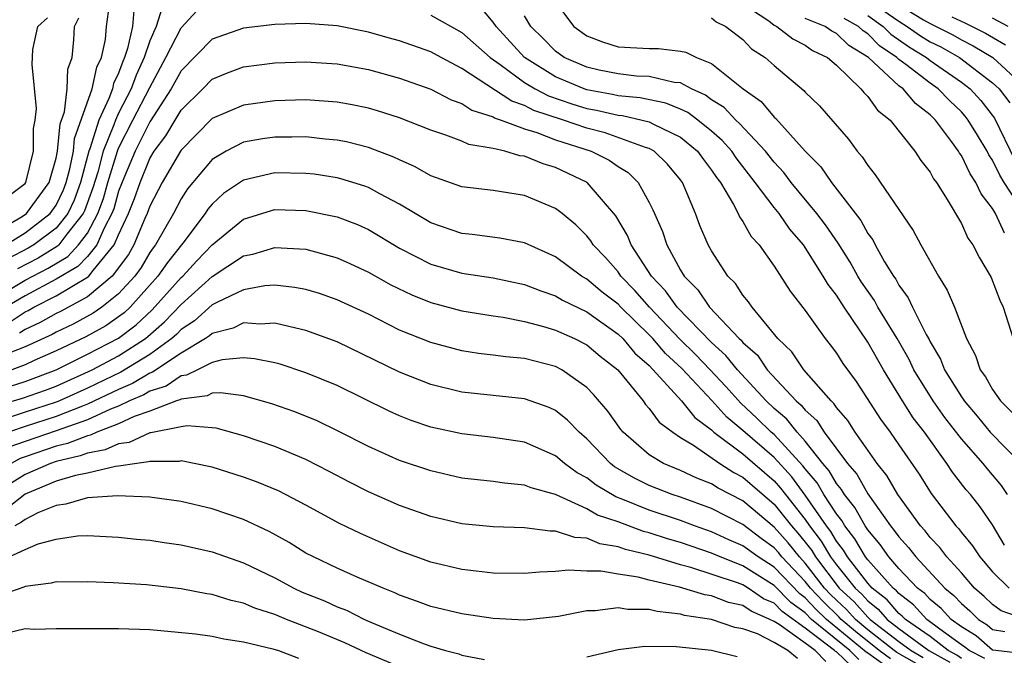
# Model space of a CAD drawing. Units: inches. Extents: x 2613000 to 2616000, y 1494000 to 1497000.
# Drawn here: x 2613329 to 2613392, y 1494061 to 1494101 of the extents above; entities that cross this region are included whole.
import ezdxf

# ---------------------------------------------------------------- set-up
doc = ezdxf.new("R2010")
doc.units = ezdxf.units.IN
doc.header["$MEASUREMENT"] = 0
doc.layers.add('LD26131494_2ft', color=182, linetype='Continuous')

msp = doc.modelspace()

# ---------------------------------------------------------------- linework, layer by layer
at = {"layer": 'LD26131494_2ft'}
for points, elevation in [([(2613327.767, 1494087), (2613329, 1494087.774), (2613330.612, 1494089), (2613331, 1494089.539), (2613331.466, 1494090.534), (2613331.639, 1494091), (2613331.87, 1494091.87), (2613332.097, 1494093), (2613332.175, 1494093.825), (2613333.31, 1494097), (2613333.606, 1494098.394), (2613333.901, 1494099), (2613334.161, 1494100.161), (2613334.227, 1494101), (2613334.408, 1494102.408)], 8656), ([(2613363, 1494102.54), (2613364.169, 1494101), (2613365, 1494100.4), (2613366.009, 1494100.009), (2613367, 1494099.698), (2613369, 1494099.577), (2613369.591, 1494099.591), (2613371, 1494099.418), (2613371.341, 1494099.341), (2613372.022, 1494099), (2613373, 1494098.616), (2613375.016, 1494097), (2613376.175, 1494096.175), (2613377, 1494095.192), (2613377.107, 1494095.107), (2613379.002, 1494093), (2613380, 1494092), (2613380.683, 1494091), (2613382.554, 1494088.554), (2613383, 1494087.737), (2613383.318, 1494087.318), (2613383.479, 1494087), (2613384.083, 1494085.917), (2613384.647, 1494085), (2613384.793, 1494084.793), (2613385, 1494084.412), (2613385.603, 1494083.603), (2613385.879, 1494083), (2613386.754, 1494081.246), (2613386.935, 1494080.935), (2613387, 1494080.793), (2613387.667, 1494079.667), (2613387.918, 1494079), (2613389, 1494077.262), (2613389.113, 1494077.113), (2613389.176, 1494077), (2613390.016, 1494076.016), (2613390.848, 1494075), (2613392.9, 1494072.9)], 8656), ([(2613375, 1494102.454), (2613376.655, 1494101.345), (2613377, 1494101.084), (2613377.182, 1494101), (2613378.194, 1494100.194), (2613379, 1494099.789), (2613379.462, 1494099.462), (2613380.43, 1494099), (2613381, 1494098.512), (2613382.56, 1494097), (2613382.752, 1494096.752), (2613383, 1494096.511), (2613383.626, 1494095.626), (2613384.436, 1494095), (2613386.017, 1494093), (2613386.411, 1494092.411), (2613387, 1494091.65), (2613387.224, 1494091.224), (2613387.399, 1494091), (2613388.089, 1494089.911), (2613389, 1494088.362), (2613389.423, 1494087.423), (2613389.744, 1494087), (2613390.16, 1494086.16), (2613390.906, 1494084.906), (2613391.459, 1494083.459), (2613391.686, 1494083), (2613392.314, 1494081)], 8660), ([(2613383, 1494102.73), (2613385, 1494101.323), (2613385.537, 1494101), (2613386.393, 1494100.393), (2613387, 1494100.019), (2613387.678, 1494099.678), (2613388.879, 1494099), (2613391, 1494097.391), (2613391.419, 1494097), (2613392.103, 1494096.103)], 8668), ([(2613385, 1494102.369), (2613386.583, 1494101.417), (2613387, 1494101.174), (2613388.453, 1494100.453), (2613389, 1494100.144), (2613389.755, 1494099.755), (2613391.014, 1494099), (2613393, 1494097.167)], 8670), ([(2613327, 1494083.536), (2613329, 1494084.745), (2613330.484, 1494085.516), (2613331.738, 1494086.262), (2613332.435, 1494087), (2613333, 1494087.758), (2613333.664, 1494089), (2613334.019, 1494089.981), (2613334.307, 1494091), (2613334.922, 1494093), (2613335, 1494093.192), (2613335.917, 1494095), (2613337, 1494097.08), (2613338.029, 1494099), (2613339, 1494100.914), (2613340.012, 1494101.988)], 8650), ([(2613335.981, 1494102.019), (2613335.877, 1494101), (2613335.577, 1494099.577), (2613335.385, 1494099), (2613335.262, 1494098.738), (2613335, 1494098.005), (2613334.671, 1494097.329), (2613334.601, 1494097), (2613334.376, 1494096.376), (2613333.725, 1494095), (2613333.16, 1494093.16), (2613333.095, 1494093), (2613332.565, 1494091), (2613332.143, 1494089.857), (2613331.741, 1494089), (2613331, 1494088.073), (2613329.555, 1494087), (2613329.211, 1494086.789), (2613327.896, 1494086.104)], 8654), ([(2613337.798, 1494102.202), (2613337.405, 1494101), (2613337, 1494100.068), (2613336.645, 1494099), (2613336.118, 1494097.882), (2613335.803, 1494097), (2613335, 1494095.448), (2613334.788, 1494095), (2613334.694, 1494094.694), (2613334.009, 1494093), (2613333.657, 1494091.657), (2613333.353, 1494090.647), (2613332.82, 1494089.18), (2613332.735, 1494089), (2613331.681, 1494087.681), (2613331.173, 1494087), (2613331.089, 1494086.911), (2613329.847, 1494086.153), (2613328.528, 1494085.472)], 8652), ([(2613391.76, 1494067.76), (2613391, 1494069.053), (2613390.209, 1494070.209), (2613389.587, 1494071), (2613389.311, 1494071.312), (2613388.433, 1494072.433), (2613388.072, 1494073), (2613386.634, 1494075), (2613385.91, 1494075.91), (2613385.226, 1494077), (2613384.008, 1494079), (2613383, 1494080.769), (2613381.485, 1494083), (2613381, 1494083.77), (2613380.46, 1494084.46), (2613380.155, 1494085), (2613378.878, 1494087), (2613378.015, 1494088.015), (2613377.334, 1494089), (2613377, 1494089.401), (2613375.792, 1494091), (2613374.567, 1494092.567), (2613374.284, 1494093), (2613373.683, 1494093.683), (2613373, 1494094.293), (2613372.122, 1494095), (2613371.484, 1494095.484), (2613371, 1494095.698), (2613370.069, 1494096.069), (2613368.413, 1494096.413), (2613367, 1494096.551), (2613366.637, 1494096.637), (2613365, 1494096.941), (2613364.827, 1494097), (2613363, 1494097.765), (2613361.016, 1494099), (2613359.185, 1494101), (2613359, 1494101.265), (2613358.199, 1494102.199)], 8652), ([(2613327, 1494087.769), (2613328.818, 1494088.818), (2613329.089, 1494089), (2613330.537, 1494091), (2613331, 1494092.562), (2613331.088, 1494093), (2613331.254, 1494094.746), (2613331.533, 1494095.533), (2613331.699, 1494097), (2613331.744, 1494098.256), (2613332.021, 1494099), (2613332.13, 1494100.13), (2613332.173, 1494101), (2613332.451, 1494101.549)], 8658), ([(2613393.031, 1494063.03), (2613391.547, 1494063.547), (2613391, 1494063.947), (2613390.468, 1494064.468), (2613389.85, 1494065), (2613389, 1494065.977), (2613388.066, 1494067), (2613387.614, 1494067.613), (2613387, 1494068.248), (2613386.675, 1494068.675), (2613386.376, 1494069), (2613384.935, 1494071), (2613384.231, 1494072.231), (2613383.605, 1494073), (2613383, 1494073.844), (2613382.198, 1494075), (2613381.736, 1494075.736), (2613381, 1494076.583), (2613380.838, 1494076.837), (2613380.655, 1494077), (2613378.916, 1494079), (2613378.147, 1494080.147), (2613377.237, 1494081), (2613375.586, 1494083), (2613375.351, 1494083.351), (2613375, 1494083.766), (2613374.52, 1494084.52), (2613374.033, 1494085), (2613373, 1494086.616), (2613372.787, 1494087), (2613372.246, 1494088.246), (2613371.962, 1494089), (2613371.126, 1494091), (2613371, 1494091.173), (2613370.178, 1494092.178), (2613369.31, 1494093), (2613369, 1494093.167), (2613368.77, 1494093.23), (2613366.172, 1494094.172), (2613365, 1494094.48), (2613363.504, 1494095), (2613361.615, 1494095.615), (2613361, 1494095.935), (2613360.198, 1494096.198), (2613357, 1494098.301), (2613355.673, 1494099), (2613355, 1494099.374), (2613353, 1494100.083), (2613352.273, 1494100.273), (2613351, 1494100.636), (2613349, 1494101.026), (2613347, 1494101.177), (2613345, 1494101.121), (2613343, 1494100.882), (2613341, 1494100.179), (2613339, 1494098.157), (2613338.373, 1494097), (2613337, 1494094.876), (2613336.048, 1494093), (2613335.37, 1494091.37), (2613335, 1494090.432), (2613334.684, 1494089.316), (2613334.57, 1494089), (2613334.075, 1494088.075), (2613333.612, 1494087), (2613333, 1494086.263), (2613332.387, 1494085.613), (2613331, 1494084.797), (2613329, 1494083.737), (2613327.765, 1494083)], 8648), ([(2613327.904, 1494090.096), (2613329, 1494090.934), (2613329.048, 1494091), (2613329.547, 1494093), (2613329.551, 1494094.449), (2613329.648, 1494095), (2613329.74, 1494095.74), (2613329.453, 1494098.547), (2613329.508, 1494099.508), (2613329.813, 1494101), (2613330.443, 1494101.557)], 8660), ([(2613355, 1494101.712), (2613357, 1494100.602), (2613358.812, 1494099), (2613359.44, 1494098.56), (2613361, 1494097.404), (2613361.685, 1494097), (2613362.549, 1494096.549), (2613364.036, 1494096.036), (2613365, 1494095.747), (2613365.63, 1494095.63), (2613367, 1494095.307), (2613367.279, 1494095.279), (2613368.548, 1494095), (2613369, 1494094.877), (2613369.268, 1494094.732), (2613371, 1494093.902), (2613372.1, 1494093), (2613372.468, 1494092.468), (2613373, 1494091.79), (2613373.312, 1494091.312), (2613373.558, 1494091), (2613374.405, 1494089.595), (2613374.709, 1494089), (2613374.795, 1494088.795), (2613375, 1494088.505), (2613375.542, 1494087.542), (2613376.036, 1494087), (2613377, 1494085.628), (2613378.036, 1494084.036), (2613379, 1494082.799), (2613380.271, 1494081), (2613380.601, 1494080.601), (2613381, 1494080.053), (2613381.402, 1494079.402), (2613382.253, 1494078.253), (2613383.826, 1494075.826), (2613384.433, 1494075), (2613385, 1494074.193), (2613386.3, 1494072.3), (2613387.07, 1494071.07), (2613388.643, 1494069), (2613388.819, 1494068.819), (2613389, 1494068.573), (2613389.72, 1494067.72), (2613390.188, 1494067), (2613391, 1494066.057), (2613392.059, 1494065)], 8650), ([(2613391.953, 1494071), (2613391.584, 1494071.584), (2613390.66, 1494072.66), (2613390.397, 1494073), (2613389, 1494074.574), (2613387.948, 1494075.948), (2613387.189, 1494077), (2613385.96, 1494079), (2613385.658, 1494079.658), (2613384.884, 1494081), (2613383.658, 1494083), (2613383.426, 1494083.426), (2613382.612, 1494084.612), (2613382.376, 1494085), (2613381.882, 1494085.882), (2613381.099, 1494087.099), (2613380.285, 1494088.285), (2613379.75, 1494089), (2613378.1, 1494091), (2613377.626, 1494091.626), (2613377, 1494092.289), (2613376.446, 1494093), (2613374.786, 1494094.786), (2613374.546, 1494095), (2613373.798, 1494095.798), (2613373, 1494096.299), (2613372.601, 1494096.601), (2613371.701, 1494097), (2613371, 1494097.373), (2613370.59, 1494097.41), (2613369, 1494097.785), (2613368.182, 1494097.818), (2613367, 1494097.956), (2613365.799, 1494098.201), (2613365, 1494098.382), (2613363.558, 1494099), (2613363, 1494099.402), (2613362.213, 1494100.213), (2613361.419, 1494101), (2613361, 1494101.679)], 8654), ([(2613373, 1494101.557), (2613373.297, 1494101.297), (2613373.908, 1494101), (2613375, 1494100.16), (2613375.563, 1494099.563), (2613376.429, 1494099), (2613377, 1494098.493), (2613378.898, 1494096.898), (2613379, 1494096.776), (2613379.915, 1494095.915), (2613381.769, 1494093.769), (2613382.323, 1494093), (2613382.645, 1494092.645), (2613383, 1494092.091), (2613383.487, 1494091.487), (2613385.916, 1494087.916), (2613386.402, 1494087), (2613387.526, 1494085), (2613388.099, 1494084.1), (2613388.566, 1494083), (2613389.331, 1494081), (2613389.905, 1494079.905), (2613390.207, 1494079), (2613390.549, 1494078.548), (2613391, 1494077.741), (2613391.512, 1494077), (2613392.267, 1494076.268)], 8658), ([(2613391.759, 1494087.759), (2613391.191, 1494089), (2613391, 1494089.33), (2613390.261, 1494090.261), (2613389.936, 1494091), (2613389.556, 1494091.556), (2613389, 1494092.73), (2613388.882, 1494092.881), (2613388.819, 1494093), (2613388.37, 1494093.63), (2613387.345, 1494095), (2613387, 1494095.342), (2613386.055, 1494096.055), (2613385.263, 1494097), (2613385, 1494097.193), (2613383.055, 1494099), (2613381.784, 1494099.784), (2613381, 1494100.55), (2613380.696, 1494100.695), (2613380.265, 1494101), (2613379, 1494101.504)], 8662), ([(2613393.044, 1494089), (2613391.739, 1494091), (2613391.465, 1494091.465), (2613391, 1494092.436), (2613390.771, 1494092.771), (2613390.662, 1494093), (2613390.027, 1494094.027), (2613389.447, 1494095), (2613389.252, 1494095.252), (2613389, 1494095.527), (2613388.24, 1494096.24), (2613387.516, 1494097), (2613387, 1494097.359), (2613385.437, 1494098.563), (2613385, 1494098.883), (2613384.874, 1494099), (2613383.757, 1494099.757), (2613383, 1494100.527), (2613382.706, 1494100.706), (2613382.405, 1494101), (2613381.499, 1494101.499)], 8664), ([(2613383, 1494101.701), (2613383.993, 1494101), (2613384.492, 1494100.492), (2613385.672, 1494099.672), (2613386.762, 1494099), (2613387, 1494098.816), (2613389, 1494097.433), (2613389.556, 1494097), (2613390.246, 1494096.246), (2613391.118, 1494095.118), (2613392.432, 1494092.432)], 8666), ([(2613388.39, 1494101.61), (2613389.232, 1494101.232), (2613390.556, 1494100.556), (2613391.82, 1494099.82)], 8672), ([(2613391.994, 1494101), (2613391, 1494101.527)], 8674), ([(2613327.976, 1494082.024), (2613329, 1494082.701), (2613329.206, 1494082.794), (2613329.569, 1494083), (2613331, 1494083.724), (2613333, 1494084.931), (2613333.082, 1494085), (2613333.359, 1494085.359), (2613334.721, 1494087), (2613335, 1494087.648), (2613335.63, 1494089), (2613336.021, 1494089.979), (2613336.368, 1494091), (2613337, 1494092.53), (2613337.284, 1494093), (2613338.015, 1494093.985), (2613338.612, 1494095), (2613339, 1494095.626), (2613340.392, 1494097), (2613341, 1494097.622), (2613341.975, 1494098.025), (2613343, 1494098.401), (2613345, 1494098.664), (2613347, 1494098.732), (2613349, 1494098.598), (2613351, 1494098.239), (2613353, 1494097.688), (2613355, 1494096.977), (2613356.302, 1494096.302), (2613357, 1494096.066), (2613357.637, 1494095.637), (2613359, 1494095.209), (2613359.125, 1494095.125), (2613359.509, 1494095), (2613361, 1494094.431), (2613361.802, 1494094.198), (2613363, 1494093.739), (2613365.28, 1494093), (2613366.426, 1494092.426), (2613367, 1494092.023), (2613367.64, 1494091.64), (2613368.288, 1494091), (2613369, 1494089.706), (2613369.238, 1494089.238), (2613369.33, 1494089), (2613369.85, 1494087.85), (2613370.125, 1494087), (2613371, 1494085.382), (2613371.228, 1494085), (2613372.125, 1494084.125), (2613372.867, 1494083), (2613374.758, 1494081), (2613374.886, 1494080.886), (2613375, 1494080.742), (2613375.928, 1494079.928), (2613376.568, 1494079), (2613378.423, 1494077), (2613378.736, 1494076.736), (2613379, 1494076.405), (2613379.744, 1494075.744), (2613380.219, 1494075), (2613381.696, 1494073), (2613382.299, 1494072.299), (2613383, 1494071.054), (2613384.457, 1494069), (2613384.705, 1494068.705), (2613385, 1494068.283), (2613385.614, 1494067.614), (2613386.082, 1494067), (2613387.944, 1494065), (2613388.527, 1494064.527), (2613389, 1494064.013), (2613389.544, 1494063.544), (2613390.1, 1494063), (2613390.656, 1494062.656), (2613391, 1494062.362), (2613391.777, 1494062.223)], 8646), ([(2613393, 1494060.796), (2613391.218, 1494061), (2613391, 1494061.039), (2613389.942, 1494061.942), (2613389, 1494062.525), (2613388.35, 1494063), (2613387.703, 1494063.704), (2613387, 1494064.274), (2613386.651, 1494064.651), (2613386.199, 1494065), (2613385, 1494066.268), (2613384.348, 1494067), (2613383.794, 1494067.794), (2613383, 1494068.737), (2613382.829, 1494069), (2613382.18, 1494070.18), (2613381.518, 1494071), (2613381.331, 1494071.332), (2613381, 1494071.716), (2613380.527, 1494072.526), (2613380.124, 1494073), (2613379, 1494074.423), (2613378.474, 1494075), (2613377.821, 1494075.821), (2613377, 1494076.513), (2613376.493, 1494077), (2613374.647, 1494079), (2613373.917, 1494079.917), (2613373, 1494080.736), (2613370.788, 1494083), (2613370.052, 1494084.052), (2613369.144, 1494085), (2613367.847, 1494087), (2613367.61, 1494087.61), (2613366.858, 1494088.858), (2613365.022, 1494091), (2613363, 1494091.966), (2613362.194, 1494092.194), (2613361, 1494092.679), (2613360.714, 1494092.714), (2613359.744, 1494093), (2613359, 1494093.17), (2613357.438, 1494093.438), (2613357, 1494093.636), (2613355.971, 1494094.029), (2613355, 1494094.346), (2613353, 1494095.14), (2613351.592, 1494095.592), (2613351, 1494095.76), (2613349.971, 1494095.971), (2613349, 1494096.143), (2613347, 1494096.289), (2613345, 1494096.238), (2613343, 1494095.956), (2613341, 1494095.088), (2613339, 1494093.06), (2613338.961, 1494093), (2613337.794, 1494091), (2613337, 1494089.476), (2613336.831, 1494089), (2613336.684, 1494088.684), (2613335.978, 1494087), (2613335.62, 1494086.38), (2613334.58, 1494085), (2613333, 1494083.672), (2613331.265, 1494082.735), (2613331, 1494082.608), (2613329.974, 1494082.026), (2613329, 1494081.585), (2613328.648, 1494081.352)], 8644), ([(2613390.507, 1494060.507), (2613389.496, 1494061), (2613389.228, 1494061.229), (2613389, 1494061.37), (2613387.627, 1494062.374), (2613386.799, 1494063), (2613385.935, 1494063.935), (2613385, 1494064.657), (2613384.841, 1494064.841), (2613384.635, 1494065), (2613383, 1494066.808), (2613382.851, 1494067), (2613382.172, 1494068.172), (2613381.532, 1494069), (2613381.343, 1494069.343), (2613381, 1494069.768), (2613380.197, 1494071), (2613379.755, 1494071.755), (2613379, 1494072.645), (2613378.849, 1494072.849), (2613377, 1494074.848), (2613376.824, 1494075), (2613375.903, 1494075.903), (2613374.867, 1494076.867), (2613373.918, 1494077.918), (2613372.906, 1494079), (2613371.975, 1494079.976), (2613370.967, 1494080.967), (2613369.019, 1494083), (2613368.083, 1494084.083), (2613367.188, 1494085), (2613367, 1494085.27), (2613366.19, 1494086.19), (2613365.414, 1494087), (2613365.258, 1494087.258), (2613365, 1494087.575), (2613364.286, 1494088.286), (2613363.423, 1494089), (2613363, 1494089.329), (2613361, 1494090.164), (2613359, 1494090.473), (2613357, 1494090.724), (2613355, 1494091.42), (2613353.996, 1494091.996), (2613353, 1494092.438), (2613352.628, 1494092.628), (2613351, 1494093.243), (2613349.591, 1494093.591), (2613349, 1494093.708), (2613348.228, 1494093.772), (2613347, 1494093.912), (2613346.101, 1494093.899), (2613345, 1494093.906), (2613344.207, 1494093.792), (2613343, 1494093.572), (2613341.887, 1494093), (2613341, 1494092.461), (2613339.414, 1494090.586), (2613339, 1494089.944), (2613338.504, 1494089), (2613337.36, 1494087), (2613337.201, 1494086.799), (2613337, 1494086.509), (2613336.448, 1494085.552), (2613336.039, 1494085), (2613335, 1494083.861), (2613333.923, 1494083), (2613333.375, 1494082.625), (2613332.079, 1494081.921), (2613331, 1494081.405), (2613330.741, 1494081.259), (2613329, 1494080.456), (2613328.132, 1494080.132)], 8642), ([(2613389, 1494060.487), (2613388.704, 1494060.704), (2613388.155, 1494061), (2613387, 1494061.896), (2613385.422, 1494063), (2613385.219, 1494063.219), (2613385, 1494063.388), (2613384.254, 1494064.254), (2613383.287, 1494065), (2613383, 1494065.317), (2613381.697, 1494067), (2613381.441, 1494067.441), (2613381, 1494068.011), (2613380.638, 1494068.638), (2613380.36, 1494069), (2613379, 1494070.968), (2613378.135, 1494072.135), (2613377, 1494073.367), (2613375, 1494075.103), (2613373.967, 1494075.967), (2613373.018, 1494077.019), (2613371.08, 1494079.08), (2613370.043, 1494080.043), (2613369.23, 1494081), (2613369, 1494081.239), (2613367.179, 1494083), (2613367, 1494083.194), (2613365.975, 1494083.975), (2613365, 1494084.804), (2613364.652, 1494085), (2613363, 1494086.224), (2613361, 1494087.121), (2613359.423, 1494087.423), (2613357.658, 1494087.658), (2613357, 1494087.721), (2613355, 1494088.402), (2613353, 1494089.603), (2613351.727, 1494090.274), (2613351, 1494090.683), (2613350.771, 1494090.771), (2613349.236, 1494091.236), (2613349, 1494091.292), (2613347.521, 1494091.521), (2613347, 1494091.58), (2613345, 1494091.61), (2613343, 1494091.151), (2613341.716, 1494090.284), (2613341, 1494089.617), (2613340.721, 1494089.279), (2613340.541, 1494089), (2613339.102, 1494087.102), (2613338.125, 1494085.875), (2613337.521, 1494085), (2613335.727, 1494083), (2613335.349, 1494082.651), (2613335, 1494082.382), (2613334.178, 1494081.822), (2613332.892, 1494081.108), (2613331, 1494080.203), (2613329.584, 1494079.584), (2613329, 1494079.313), (2613328.162, 1494079)], 8640), ([(2613328.06, 1494077.94), (2613329, 1494078.255), (2613331, 1494079), (2613333, 1494079.996), (2613334.982, 1494081.018), (2613336.114, 1494081.886), (2613337.156, 1494082.844), (2613339, 1494084.909), (2613339.103, 1494085), (2613340.015, 1494085.985), (2613341, 1494087.005), (2613343, 1494088.656), (2613344.791, 1494089.209), (2613345, 1494089.259), (2613347, 1494089.208), (2613349, 1494088.802), (2613350.306, 1494088.306), (2613351, 1494087.99), (2613353, 1494086.793), (2613355, 1494085.766), (2613357, 1494085.184), (2613359, 1494084.878), (2613361, 1494084.464), (2613362.045, 1494084.045), (2613363, 1494083.727), (2613363.45, 1494083.45), (2613365, 1494082.713), (2613367, 1494081.288), (2613367.299, 1494081), (2613368.068, 1494080.068), (2613369, 1494079.26), (2613371.076, 1494077), (2613371.93, 1494075.93), (2613373, 1494075.143), (2613373.149, 1494075), (2613375, 1494073.609), (2613377, 1494071.879), (2613377.421, 1494071.421), (2613377.733, 1494071), (2613379, 1494069.4), (2613379.276, 1494069), (2613380.024, 1494068.024), (2613380.616, 1494067), (2613381, 1494066.491), (2613382.192, 1494065), (2613382.618, 1494064.618), (2613383, 1494064.181), (2613383.667, 1494063.667), (2613384.241, 1494063), (2613385, 1494062.418), (2613386.92, 1494061), (2613388.268, 1494060.268)], 8638), ([(2613327, 1494076.65), (2613328.829, 1494077.171), (2613330.309, 1494077.691), (2613331, 1494077.954), (2613333.297, 1494079), (2613335, 1494079.897), (2613336.72, 1494081), (2613336.878, 1494081.122), (2613337.937, 1494082.063), (2613339, 1494083.181), (2613341, 1494084.965), (2613343, 1494086.298), (2613343.591, 1494086.41), (2613345, 1494086.835), (2613347, 1494086.714), (2613349, 1494086.17), (2613349.811, 1494085.811), (2613351, 1494085.252), (2613352.444, 1494084.444), (2613353.79, 1494083.79), (2613355, 1494083.313), (2613357, 1494082.78), (2613359, 1494082.451), (2613359.636, 1494082.364), (2613361, 1494082.096), (2613362.223, 1494081.778), (2613363, 1494081.535), (2613364.216, 1494081), (2613365, 1494080.602), (2613365.865, 1494079.865), (2613366.988, 1494078.987), (2613368.604, 1494077), (2613368.77, 1494076.77), (2613369, 1494076.517), (2613369.64, 1494075.64), (2613370.503, 1494075), (2613371, 1494074.666), (2613371.84, 1494074.16), (2613373.519, 1494073), (2613374.413, 1494072.413), (2613375, 1494072.11), (2613377, 1494070.39), (2613378.113, 1494069), (2613378.533, 1494068.533), (2613379, 1494067.945), (2613379.41, 1494067.41), (2613379.646, 1494067), (2613381.166, 1494065), (2613382.132, 1494064.131), (2613383, 1494063.141), (2613383.079, 1494063.079), (2613383.148, 1494063), (2613385, 1494061.579), (2613385.784, 1494061), (2613386.56, 1494060.56)], 8636), ([(2613386.149, 1494060.149), (2613384.875, 1494060.875), (2613384.702, 1494061), (2613383, 1494062.343), (2613382.211, 1494063), (2613381.645, 1494063.646), (2613381, 1494064.226), (2613380.607, 1494064.607), (2613380.24, 1494065), (2613379, 1494066.608), (2613378.625, 1494067), (2613377.906, 1494067.906), (2613377, 1494068.913), (2613375, 1494070.599), (2613373.416, 1494071.417), (2613373, 1494071.69), (2613372.053, 1494072.053), (2613371, 1494072.553), (2613369.905, 1494073), (2613369, 1494073.555), (2613367.327, 1494075), (2613367.171, 1494075.171), (2613366.342, 1494076.341), (2613365.422, 1494077.422), (2613365, 1494077.865), (2613363.399, 1494079), (2613363, 1494079.21), (2613361, 1494079.726), (2613359.82, 1494079.82), (2613359, 1494079.937), (2613358.049, 1494080.049), (2613357, 1494080.209), (2613355, 1494080.744), (2613353, 1494081.543), (2613351, 1494082.549), (2613349, 1494083.487), (2613347.875, 1494083.875), (2613347, 1494084.135), (2613346.276, 1494084.276), (2613345, 1494084.415), (2613344.376, 1494084.376), (2613343, 1494084.129), (2613341.329, 1494083.329), (2613341, 1494083.148), (2613339.863, 1494082.137), (2613339, 1494081.575), (2613338.718, 1494081.282), (2613338.399, 1494081), (2613337, 1494079.982), (2613335.149, 1494078.851), (2613333, 1494077.818), (2613331.2, 1494077), (2613331, 1494076.919), (2613329, 1494076.286), (2613327.923, 1494075.923)], 8634), ([(2613384.471, 1494060.471), (2613383.74, 1494061), (2613382.217, 1494062.217), (2613381.299, 1494063), (2613381.16, 1494063.159), (2613380.138, 1494064.138), (2613379.332, 1494065), (2613379, 1494065.431), (2613377.5, 1494067), (2613377.279, 1494067.279), (2613377, 1494067.589), (2613376.182, 1494068.182), (2613375, 1494069.078), (2613373, 1494070.109), (2613371, 1494070.825), (2613370.463, 1494071), (2613369, 1494071.577), (2613368.049, 1494072.049), (2613366.784, 1494072.784), (2613366.51, 1494073), (2613365, 1494074.574), (2613364.502, 1494075), (2613363.769, 1494075.769), (2613363, 1494076.384), (2613362.582, 1494076.582), (2613361, 1494077.143), (2613359, 1494077.342), (2613357, 1494077.561), (2613355, 1494078.047), (2613353, 1494078.833), (2613349, 1494080.781), (2613347, 1494081.523), (2613346.348, 1494081.652), (2613345, 1494081.986), (2613344.074, 1494081.926), (2613343, 1494081.997), (2613342.332, 1494081.668), (2613341, 1494081.327), (2613340.827, 1494081.173), (2613340.562, 1494081), (2613339, 1494080.066), (2613337.166, 1494078.834), (2613337, 1494078.782), (2613335.879, 1494078.121), (2613335, 1494077.743), (2613333, 1494076.789), (2613332.673, 1494076.673), (2613331, 1494075.999), (2613329, 1494075.366), (2613327.242, 1494074.758)], 8632), ([(2613384.066, 1494060.066), (2613383, 1494060.839), (2613382.895, 1494060.895), (2613380.359, 1494063), (2613379.668, 1494063.668), (2613379, 1494064.384), (2613378.641, 1494064.641), (2613377, 1494066.351), (2613375.985, 1494067), (2613375, 1494067.725), (2613374.105, 1494068.105), (2613373, 1494068.619), (2613371.907, 1494069), (2613371, 1494069.339), (2613369, 1494070.006), (2613367.313, 1494070.687), (2613366.851, 1494070.851), (2613365.6, 1494071.6), (2613365, 1494072.07), (2613364.39, 1494072.389), (2613363.572, 1494073), (2613363, 1494073.489), (2613361, 1494074.357), (2613359, 1494074.648), (2613357, 1494074.884), (2613355, 1494075.318), (2613353.745, 1494075.744), (2613353, 1494076.035), (2613352.339, 1494076.338), (2613349, 1494077.981), (2613347, 1494078.809), (2613345.349, 1494079.349), (2613345, 1494079.44), (2613343.702, 1494079.702), (2613343, 1494079.751), (2613341.625, 1494079.625), (2613341, 1494079.46), (2613340.048, 1494079), (2613339.357, 1494078.643), (2613339, 1494078.6), (2613338.048, 1494077.952), (2613337, 1494077.623), (2613336.608, 1494077.392), (2613335.697, 1494077), (2613335, 1494076.672), (2613334.47, 1494076.47), (2613333, 1494075.793), (2613331, 1494075.078), (2613329, 1494074.408), (2613327.965, 1494074.035)], 8630), ([(2613382.441, 1494060.441), (2613381.846, 1494061), (2613379.405, 1494063), (2613379, 1494063.413), (2613378.075, 1494064.075), (2613377, 1494065.182), (2613375, 1494066.435), (2613373.543, 1494067), (2613373, 1494067.237), (2613371, 1494067.92), (2613370.167, 1494068.167), (2613369, 1494068.552), (2613368.639, 1494068.639), (2613367, 1494069.246), (2613365.688, 1494069.688), (2613365, 1494070.09), (2613363, 1494071), (2613361.429, 1494071.429), (2613361, 1494071.61), (2613359.721, 1494071.721), (2613359, 1494071.827), (2613357, 1494072.06), (2613355, 1494072.513), (2613353, 1494073.182), (2613351, 1494074.086), (2613349.073, 1494075.073), (2613347.717, 1494075.717), (2613346.299, 1494076.299), (2613344.824, 1494076.824), (2613343, 1494077.333), (2613341.529, 1494077.529), (2613341, 1494077.487), (2613340.679, 1494077.321), (2613339, 1494077.119), (2613338.929, 1494077.071), (2613338.705, 1494077), (2613337, 1494076.354), (2613336.004, 1494076.004), (2613335, 1494075.532), (2613333.607, 1494075), (2613333.193, 1494074.807), (2613333, 1494074.773), (2613331.73, 1494074.271), (2613331, 1494074.104), (2613329, 1494073.424), (2613328.688, 1494073.312), (2613328.104, 1494073)], 8628), ([(2613381.987, 1494059.987), (2613381, 1494060.913), (2613380.938, 1494060.938), (2613380.876, 1494061), (2613379, 1494062.446), (2613377.509, 1494063.509), (2613377, 1494064.032), (2613376.325, 1494064.325), (2613375.332, 1494065), (2613375, 1494065.206), (2613374.663, 1494065.337), (2613371.675, 1494066.325), (2613371, 1494066.502), (2613369, 1494067.116), (2613367.48, 1494067.48), (2613367, 1494067.659), (2613365.843, 1494067.843), (2613365, 1494068.2), (2613364.239, 1494068.239), (2613363, 1494068.659), (2613362.652, 1494068.652), (2613361, 1494068.867), (2613359, 1494068.928), (2613357, 1494069.119), (2613355, 1494069.589), (2613353, 1494070.308), (2613351, 1494071.186), (2613349.791, 1494071.791), (2613348.484, 1494072.484), (2613347, 1494073.237), (2613345, 1494074.072), (2613343, 1494074.764), (2613341.246, 1494075.246), (2613341, 1494075.277), (2613339.398, 1494075.398), (2613339, 1494075.339), (2613337.052, 1494074.948), (2613337, 1494074.948), (2613335.665, 1494074.335), (2613335, 1494074.257), (2613334.144, 1494073.856), (2613333, 1494073.661), (2613332.526, 1494073.474), (2613331, 1494073.126), (2613330.631, 1494073), (2613329, 1494072.286), (2613327, 1494071.039)], 8626), ([(2613380.309, 1494060.309), (2613379.627, 1494061), (2613379, 1494061.483), (2613377.334, 1494062.666), (2613377, 1494062.866), (2613376.735, 1494063), (2613375.525, 1494063.525), (2613375, 1494063.882), (2613374.089, 1494064.089), (2613373, 1494064.504), (2613372.57, 1494064.57), (2613370.932, 1494065.068), (2613369, 1494065.518), (2613368.291, 1494065.709), (2613367, 1494065.892), (2613365.902, 1494066.099), (2613365, 1494066.095), (2613363.835, 1494066.165), (2613363, 1494066.062), (2613361.963, 1494066.037), (2613361, 1494065.947), (2613359, 1494065.974), (2613357.917, 1494066.083), (2613357, 1494066.193), (2613355, 1494066.661), (2613353, 1494067.405), (2613350.496, 1494068.496), (2613349.144, 1494069.144), (2613347, 1494070.313), (2613345.238, 1494071.238), (2613343.825, 1494071.824), (2613343, 1494072.125), (2613341, 1494072.758), (2613339.848, 1494073), (2613339, 1494073.152), (2613338.878, 1494073.122), (2613337, 1494073.126), (2613336.913, 1494073.087), (2613336.172, 1494073), (2613335, 1494072.815), (2613334.804, 1494072.804), (2613333, 1494072.382), (2613332.228, 1494072.228), (2613331, 1494071.851), (2613329, 1494071.03), (2613327.873, 1494070.127)], 8624), ([(2613378.501, 1494060.501), (2613377.884, 1494061), (2613377, 1494061.528), (2613375.931, 1494062.069), (2613375, 1494062.406), (2613374.492, 1494062.492), (2613373, 1494062.988), (2613371.26, 1494063.259), (2613371, 1494063.34), (2613369.5, 1494063.5), (2613369, 1494063.644), (2613367.638, 1494063.638), (2613367, 1494063.751), (2613365.542, 1494063.542), (2613365, 1494063.54), (2613363.18, 1494063.18), (2613361, 1494062.959), (2613359, 1494063.058), (2613357, 1494063.352), (2613355, 1494063.832), (2613354.157, 1494064.157), (2613353, 1494064.559), (2613352.706, 1494064.706), (2613351.949, 1494065), (2613350.282, 1494065.718), (2613349, 1494066.285), (2613347.477, 1494067), (2613347, 1494067.252), (2613345.921, 1494067.921), (2613344.637, 1494068.637), (2613343, 1494069.407), (2613341, 1494070.079), (2613339, 1494070.56), (2613337, 1494070.842), (2613334.923, 1494070.923), (2613333, 1494070.791), (2613331.622, 1494070.378), (2613331, 1494070.307), (2613329.83, 1494069.83), (2613329, 1494069.41), (2613328.773, 1494069.227), (2613328.337, 1494069)], 8622), ([(2613327.976, 1494067), (2613329, 1494067.489), (2613329.844, 1494067.844), (2613331, 1494068.151), (2613332.354, 1494068.354), (2613333, 1494068.379), (2613335, 1494068.27), (2613336.144, 1494068.144), (2613337, 1494068.068), (2613337.921, 1494067.921), (2613339, 1494067.776), (2613341, 1494067.327), (2613343, 1494066.626), (2613345, 1494065.658), (2613346.225, 1494065), (2613346.755, 1494064.755), (2613348.185, 1494064.185), (2613349, 1494063.807), (2613349.59, 1494063.59), (2613350.75, 1494063), (2613351.198, 1494062.802), (2613353, 1494062.047), (2613354.57, 1494061.43), (2613355, 1494061.283), (2613355.955, 1494061), (2613356.79, 1494060.79), (2613357, 1494060.703), (2613358.439, 1494060.439)], 8620), ([(2613353, 1494059.962), (2613350.86, 1494060.86), (2613349.502, 1494061.502), (2613347.799, 1494062.201), (2613345.754, 1494063), (2613345, 1494063.318), (2613343.724, 1494063.724), (2613343, 1494064.044), (2613342.213, 1494064.213), (2613341, 1494064.596), (2613340.646, 1494064.646), (2613339, 1494064.964), (2613336.779, 1494065.221), (2613334.645, 1494065.355), (2613333, 1494065.412), (2613332.605, 1494065.396), (2613331, 1494065.41), (2613330.685, 1494065.315), (2613329, 1494065.12), (2613328.924, 1494065.076), (2613327, 1494064.404)], 8618), ([(2613327.864, 1494062.136), (2613329, 1494062.416), (2613329.62, 1494062.379), (2613331, 1494062.425), (2613333, 1494062.41), (2613335, 1494062.426), (2613337, 1494062.352), (2613337.704, 1494062.296), (2613339.927, 1494062.073), (2613341, 1494061.921), (2613341.746, 1494061.746), (2613343, 1494061.567), (2613344.879, 1494061.121), (2613345.252, 1494061), (2613346.521, 1494060.521)], 8616), ([(2613365, 1494060.605), (2613367, 1494061.08), (2613368.708, 1494061.292), (2613370.734, 1494061.266), (2613372.98, 1494061.02), (2613374.633, 1494060.633)], 8620)]:
    msp.add_lwpolyline(points, dxfattribs=dict(at, elevation=elevation))

doc.saveas('drawing.dxf')
